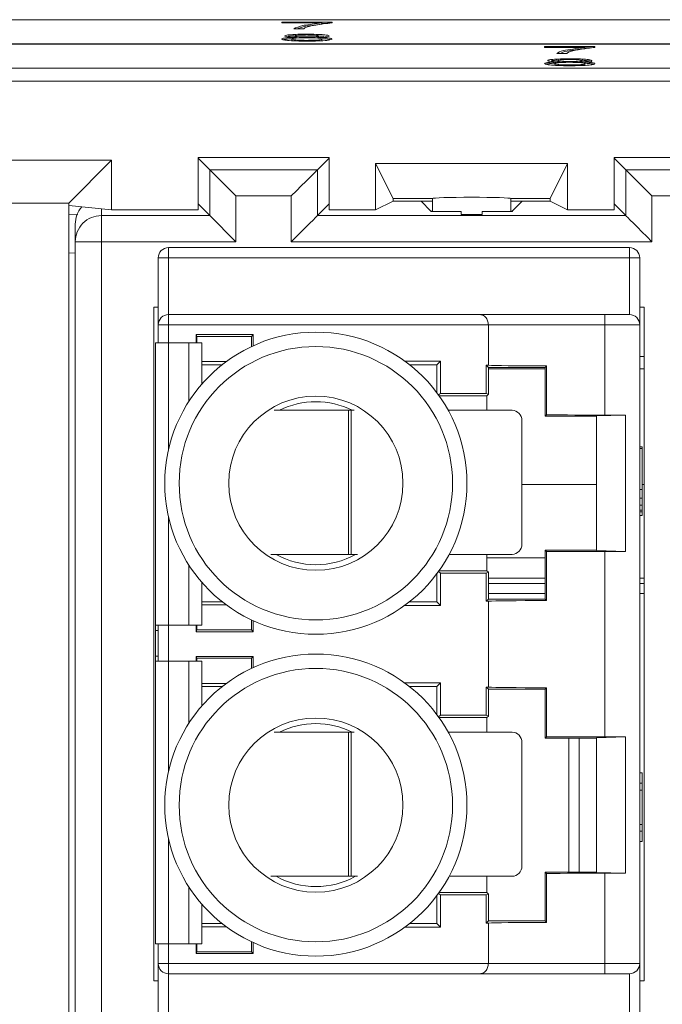
# Paper-space layout 'Sheet3' of a CAD drawing. Units: inches. Extents: x 0.3 to 10.6, y 0.2 to 8.2.
# Drawn here: x 7.8 to 8, y 3.2 to 3.5 of the extents above; entities that cross this region are included whole.
import ezdxf

# ---------------------------------------------------------------- set-up
doc = ezdxf.new("R2010")
doc.units = ezdxf.units.IN
doc.header["$MEASUREMENT"] = 0

psp = doc.layouts.new('Sheet3')

# ---------------------------------------------------------------- linework, layer by layer
at = {"color": 7, "linetype": 'Continuous', "lineweight": 15}
for p, q in [((8.236418935086876, 3.485009531906263), (6.986418895194003, 3.485009531906263)), ((7.89603429612816, 3.484406127765729), (7.908854819135494, 3.484406127765729)), ((7.89603429612816, 3.484182659236145), (7.89603429612816, 3.484406127765729)), ((7.90629069986753, 3.484182659236145), (7.89603429612816, 3.484182659236145)), ((7.901675324295854, 3.482685380977276), (7.899111229472052, 3.482685380977276)), ((7.90629069986753, 3.483873391697719), (7.90629069986753, 3.484182659236145)), ((7.90629069986753, 3.48407407826826), (7.907753071862973, 3.48407407826826)), ((7.908854819135494, 3.484406127765729), (7.908854819135494, 3.484225265410621)), ((7.899832381141246, 3.480402614014661), (7.9002471741273, 3.480358027863057)), ((7.905728557472559, 3.480889272837181), (7.906738516916532, 3.480830949066498)), ((8.236418935086876, 3.478835987668018), (6.986418895194003, 3.478835987668018)), ((8.236418935086876, 3.478802792495936), (6.986418895194003, 3.478802792495936)), ((7.898598390951961, 3.479753303737771), (7.898598390951961, 3.48008535323524)), ((7.898598390951961, 3.479753303737771), (7.898826699425634, 3.479644087221672)), ((7.902464577400557, 3.479545772801853), (7.902464577400557, 3.47974665492569)), ((7.906110937499716, 3.479637120635484), (7.90629069986753, 3.479746312707421)), ((7.90629069986753, 3.479746312707421), (7.90629069986753, 3.480078386649052)), ((7.975854800701546, 3.478137935731973), (7.963034302138373, 3.478137935731973)), ((7.963034302138373, 3.478137935731973), (7.963034302138373, 3.47791446720239)), ((7.963034302138373, 3.47791446720239), (7.973290705877743, 3.47791446720239)), ((7.973290705877743, 3.477623850559618), (7.973290705877743, 3.47791446720239)), ((7.973290705877743, 3.477839081406586), (7.974946920078349, 3.477839081406586)), ((7.975854800701546, 3.477957073376866), (7.975854800701546, 3.478137935731973)), ((7.966111211038103, 3.47641718894352), (7.968675330306068, 3.47641718894352)), ((6.986418895194003, 3.47262924825769), (8.236418935086876, 3.47262924825769)), ((7.965598396962175, 3.473518306876098), (7.965598396962175, 3.473817161201485)), ((7.966367630298149, 3.47430328225244), (7.966367630298149, 3.474602136577827)), ((7.966832387151459, 3.47416764159715), (7.96743112245704, 3.474103255674275)), ((7.96946458341077, 3.473277654100583), (7.96946458341077, 3.473478462891935)), ((7.972521472541771, 3.474292795706914), (7.972521472541771, 3.474591650032302)), ((7.973290705877743, 3.47351134028991), (7.973290705877743, 3.473810194615297)), ((6.981354993692625, 3.469341801790108), (8.241482836588252, 3.469341801790108)), ((6.986418895194003, 3.469341801790108), (8.236418935086876, 3.469341801790108)), ((7.85268834353097, 3.449222276434804), (7.805816161669081, 3.449222276434804)), ((7.841752245421263, 3.438286178325098), (7.85268834353097, 3.449222276434804)), ((7.85268834353097, 3.449222276434804), (7.85268834353097, 3.436527518641284)), ((7.874752255313445, 3.449860855724548), (7.908085585799522, 3.449860855724548)), ((7.874752255313445, 3.436527518641284), (7.874752255313445, 3.449860855724548)), ((7.877694574656854, 3.446768522558556), (7.874752255313445, 3.449710841901965)), ((7.905143242011951, 3.446768522558556), (7.908085585799522, 3.449710841901965)), ((7.908085585799522, 3.449860855724548), (7.908085585799522, 3.436527518641284)), ((7.919967868534378, 3.448324320141405), (7.968869954724417, 3.448324320141405)), ((7.919967868534378, 3.436527518641284), (7.919967868534378, 3.448324320141405)), ((7.919967868534378, 3.448324320141405), (7.924418906004502, 3.439419507455006)), ((7.964418917254291, 3.439419507455006), (7.968869954724417, 3.448324320141405)), ((7.968869954724417, 3.448324320141405), (7.968869954724417, 3.436527518641284)), ((7.980752237459273, 3.449860855724548), (8.014085592389511, 3.449860855724548)), ((7.980752237459273, 3.436527518641284), (7.980752237459273, 3.449860855724548)), ((7.983694581246843, 3.446768522558556), (7.980752237459273, 3.449710841901965)), ((7.877694574656854, 3.446768522558556), (7.905143242011951, 3.446768522558556)), ((7.877694574656854, 3.435101861777261), (7.877694574656854, 3.446768522558556)), ((7.905143242011951, 3.435101861777261), (7.905143242011951, 3.446768522558556)), ((7.983694581246843, 3.446768522558556), (8.01114324860194, 3.446768522558556)), ((7.983694581246843, 3.435101861777261), (7.983694581246843, 3.446768522558556)), ((7.884360986534783, 3.440102110680626), (7.89847683013402, 3.440102110680626)), ((7.884360986534783, 3.440102110680626), (7.884360986534783, 3.42843543767725)), ((7.89847683013402, 3.42843543767725), (7.89847683013402, 3.440102110680626)), ((7.990360993124773, 3.440102110680626), (7.990360993124773, 3.42843543767725)), ((7.990360993124773, 3.440102110680626), (8.00447683672401, 3.440102110680626)), ((7.841752245421263, 3.438286178325098), (7.816752247556705, 3.438286178325098)), ((7.841752245421263, 3.437618363817526), (7.841752245421263, 3.438286178325098)), ((7.841752245421263, 3.437618363817526), (7.85268834353097, 3.436527518641284)), ((7.841752245421263, 3.012103337181202), (7.841752245421263, 3.437618363817526)), ((7.877694574656854, 3.435101861777261), (7.874752255313445, 3.43804418112067)), ((7.908085585799522, 3.43804418112067), (7.905143242011951, 3.435101861777261)), ((7.919967868534378, 3.436527518641284), (7.924418906004502, 3.438752866267212)), ((7.924418906004502, 3.439419507455006), (7.934418914927989, 3.439419507455006)), ((7.924418906004502, 3.438752866267212), (7.924418906004502, 3.439419507455006)), ((7.924418906004502, 3.438752866267212), (7.934418914927989, 3.438752866267212)), ((7.931623309445285, 3.438640154235938), (7.933784613366607, 3.438752866267212)), ((7.933954964732027, 3.436308498949197), (7.931623309445285, 3.438640154235938)), ((7.934418914927989, 3.439419507455006), (7.934418914927989, 3.438752866267212)), ((7.934418914927989, 3.438752866267212), (7.934418914927989, 3.436151249654642)), ((7.954418908330804, 3.439419507455006), (7.964418917254291, 3.439419507455006)), ((7.954418908330804, 3.438752866267212), (7.954418908330804, 3.439419507455006)), ((7.954418908330804, 3.436151249654642), (7.954418908330804, 3.438752866267212)), ((7.954418908330804, 3.438752866267212), (7.964418917254291, 3.438752866267212)), ((7.957214513813509, 3.438640154235938), (7.954882858526767, 3.436308498949197)), ((7.955053209892187, 3.438752866267212), (7.957214513813509, 3.438640154235938)), ((7.964418917254291, 3.439419507455006), (7.964418917254291, 3.438752866267212)), ((7.964418917254291, 3.438752866267212), (7.968869954724417, 3.436527518641284)), ((7.983694581246843, 3.435101861777261), (7.980752237459273, 3.43804418112067)), ((7.850085578042783, 3.42843543767725), (7.850085578042783, 3.435101861777261)), ((7.850085578042783, 3.435101861777261), (7.877694574656854, 3.435101861777261)), ((7.85268834353097, 3.436527518641284), (7.874752255313445, 3.436527518641284)), ((7.884360986534783, 3.42843543767725), (7.877694574656854, 3.435101861777261)), ((7.983694581246843, 3.435101861777261), (7.905143242011951, 3.435101861777261)), ((7.908085585799522, 3.436527518641284), (7.919967868534378, 3.436527518641284)), ((7.941752236879495, 3.436090212581971), (7.941752236879495, 3.435371040889903)), ((7.947085586379298, 3.435371040889903), (7.947085586379298, 3.436090212581971)), ((7.968869954724417, 3.436527518641284), (7.980752237459273, 3.436527518641284)), ((7.843418921723232, 3.42843543767725), (7.843418921723232, 3.432915233704042)), ((7.850085578042783, 3.42843543767725), (7.843418921723232, 3.42843543767725)), ((7.843418921723232, 3.021286263321478), (7.843418921723232, 3.42843543767725)), ((7.850085578042783, 3.021286263321478), (7.850085578042783, 3.42843543767725)), ((7.884360986534783, 3.42843543767725), (7.850085578042783, 3.42843543767725)), ((7.990360993124773, 3.42843543767725), (7.89847683013402, 3.42843543767725)), ((7.98464594803435, 3.426927391764992), (7.867191871540531, 3.426927391764992)), ((7.867191871540531, 3.424302712085515), (7.867191871540531, 3.426927391764992)), ((7.98464594803435, 3.424302712085515), (7.98464594803435, 3.426927391764992)), ((7.867191871540531, 3.424302712085515), (7.864567204083136, 3.424302712085515)), ((7.864567204083136, 3.407242349168284), (7.864567204083136, 3.424302712085515)), ((7.98464594803435, 3.424302712085515), (7.867191871540531, 3.424302712085515)), ((7.867191871540531, 3.424302712085515), (7.867191871540531, 3.409867016625679)), ((7.987270615491746, 3.424302712085515), (7.98464594803435, 3.424302712085515)), ((7.98464594803435, 3.409867016625679), (7.98464594803435, 3.424302712085515)), ((7.987270615491746, 3.424302712085515), (7.987270615491746, 3.407242349168284)), ((7.863418915126045, 3.240044184405751), (7.863418915126045, 3.411710851992202)), ((7.863418915126045, 3.411710851992202), (7.864567204083136, 3.411710851992202)), ((7.867191871540531, 3.409867016625679), (7.867191871540531, 3.407242349168284)), ((7.867191871540531, 3.409867016625679), (7.946562163537035, 3.409867016625679)), ((7.978411708941701, 3.409867016625679), (7.978411708941701, 3.407242349168284)), ((7.98464594803435, 3.409867016625679), (7.978411708941701, 3.409867016625679)), ((7.987270615491746, 3.411710851992202), (7.988418904448836, 3.411710851992202)), ((7.988418904448836, 3.411710851992202), (7.988418904448836, 3.240044184405751)), ((7.864567204083136, 3.407242349168284), (7.867191871540531, 3.407242349168284)), ((7.864567204083136, 3.40270069718939), (7.864567204083136, 3.407242349168284)), ((7.867191871540531, 3.407242349168284), (7.948687950090878, 3.407242349168284)), ((7.948687950090878, 3.407242349168284), (7.978411708941701, 3.407242349168284)), ((7.948687950090878, 3.39694811808812), (7.948687950090878, 3.407242349168284)), ((7.978411708941701, 3.384263333512722), (7.978411708941701, 3.407242349168284)), ((7.978411708941701, 3.407242349168284), (7.987270615491746, 3.407242349168284)), ((7.987270615491746, 3.407242349168284), (7.987270615491746, 3.244512687229669)), ((7.863864409979652, 3.40270069718939), (7.863864409979652, 3.330698657851982)), ((7.867145256523477, 3.40270069718939), (7.863864409979652, 3.40270069718939)), ((7.872394591438267, 3.40270069718939), (7.867145256523477, 3.40270069718939)), ((7.875675437982093, 3.40270069718939), (7.872394591438267, 3.40270069718939)), ((7.874238561247682, 3.404747724653066), (7.88877863327953, 3.404747724653066)), ((7.874238561247682, 3.40270069718939), (7.874238561247682, 3.404747724653066)), ((7.874238561247682, 3.404747724653066), (7.874375986326803, 3.404289592167673)), ((7.874375986326803, 3.404289592167673), (7.874375986326803, 3.40270069718939)), ((7.888320500794136, 3.404289592167673), (7.874375986326803, 3.404289592167673)), ((7.875675437982093, 3.39215441013211), (7.875675437982093, 3.40270069718939)), ((7.888320500794136, 3.404289592167673), (7.88877863327953, 3.404747724653066)), ((7.888320500794136, 3.401718347426467), (7.888320500794136, 3.404289592167673)), ((7.88877863327953, 3.404747724653066), (7.88877863327953, 3.401930461642773)), ((7.875675437982093, 3.39789288495187), (7.881900388293158, 3.39789288495187)), ((7.9273611031271, 3.39803031003099), (7.936523141730894, 3.39803031003099)), ((7.935564588359739, 3.397071744437755), (7.936523141730894, 3.39803031003099)), ((7.936523141730894, 3.39803031003099), (7.936523141730894, 3.389793250741758)), ((7.880825065159828, 3.397071744437755), (7.875675437982093, 3.397071744437755)), ((7.935564588359739, 3.397071744437755), (7.928624328534212, 3.397071744437755)), ((7.935564588359739, 3.3899347213297), (7.935564588359739, 3.397071744437755)), ((7.948155409576164, 3.39694811808812), (7.948687950090878, 3.39694811808812)), ((7.948155409576164, 3.389793250741758), (7.948155409576164, 3.39694811808812)), ((7.948687950090878, 3.396415577573407), (7.948155409576164, 3.39694811808812)), ((7.948687950090878, 3.396415577573407), (7.963123645550715, 3.396415577573407)), ((7.948687950090878, 3.396415577573407), (7.948687950090878, 3.389580232091456)), ((7.963473099291573, 3.396765043536346), (7.963123645550715, 3.396415577573407)), ((7.963123645550715, 3.383948382706616), (7.963123645550715, 3.396415577573407)), ((7.963473099291573, 3.396765043536346), (7.963473099291573, 3.384297848669556)), ((7.935949339470617, 3.389410711827546), (7.936523141730894, 3.389793250741758)), ((7.936523141730894, 3.389793250741758), (7.948155409576164, 3.389793250741758)), ((7.948155409576164, 3.389793250741758), (7.948687950090878, 3.389580232091456)), ((7.94830544784291, 3.389197729843488), (7.936101871041893, 3.389197729843488)), ((7.94830544784291, 3.389197729843488), (7.948687950090878, 3.389580232091456)), ((7.94830544784291, 3.385488682690717), (7.94830544784291, 3.389197729843488)), ((7.913052492865832, 3.385488682690717), (7.894082772005667, 3.385488682690717)), ((7.913052492865832, 3.348743277176777), (7.913052492865832, 3.385488682690717)), ((7.913052492865832, 3.385488682690717), (7.913743798213147, 3.385488682690717)), ((7.913743798213147, 3.385488682690717), (7.913743798213147, 3.348743277176777)), ((7.914491496242342, 3.385488682690717), (7.913743798213147, 3.385488682690717)), ((7.954726464777885, 3.385488682690717), (7.938433208554527, 3.385488682690717)), ((7.957236440226879, 3.351367944634173), (7.957236440226879, 3.382864015233322)), ((7.963123645550715, 3.383948382706616), (7.963473099291573, 3.384297848669556)), ((7.976247007281853, 3.383948382706616), (7.963123645550715, 3.383948382706616)), ((7.976247007281853, 3.384022827402181), (7.983631417532072, 3.384263333512722)), ((7.976247007281853, 3.349753212176589), (7.976247007281853, 3.384022827402181)), ((7.978411708941701, 3.384263333512722), (7.983631417532072, 3.384263333512722)), ((7.983631417532072, 3.349512706066047), (7.983631417532072, 3.384263333512722)), ((7.987270615491746, 3.376183731293421), (7.987926794578176, 3.376183731293421)), ((7.987270615491746, 3.375746278569134), (7.987926794578176, 3.375746278569134)), ((7.987926794578176, 3.375746278569134), (7.987926794578176, 3.376183731293421)), ((7.987926794578176, 3.365247596517472), (7.987926794578176, 3.375746278569134)), ((7.976247007281853, 3.366527517287274), (7.957236440226879, 3.366527517287274)), ((7.987270615491746, 3.365247596517472), (7.987926794578176, 3.365247596517472)), ((7.988418904448836, 3.366527517287274), (7.987926794578176, 3.366527517287274)), ((7.987926794578176, 3.363060369562282), (7.987926794578176, 3.365247596517472)), ((7.987270615491746, 3.363060369562282), (7.987926794578176, 3.363060369562282)), ((7.987926794578176, 3.361310583109298), (7.987926794578176, 3.363060369562282)), ((7.987270615491746, 3.361310583109298), (7.987926794578176, 3.361310583109298)), ((7.987270615491746, 3.3599982493806), (7.987926794578176, 3.3599982493806)), ((7.987926794578176, 3.3599982493806), (7.987926794578176, 3.361310583109298)), ((7.987926794578176, 3.359560808878395), (7.987926794578176, 3.3599982493806)), ((7.987270615491746, 3.359560808878395), (7.987926794578176, 3.359560808878395)), ((7.987926794578176, 3.358685915651903), (7.987270615491746, 3.358685915651903)), ((7.987926794578176, 3.358685915651903), (7.987926794578176, 3.359560808878395)), ((7.963473099291573, 3.349478178687133), (7.963123645550715, 3.349827644650072)), ((7.963123645550715, 3.337360462005363), (7.963123645550715, 3.349827644650072)), ((7.963123645550715, 3.349827644650072), (7.976247007281853, 3.349827644650072)), ((7.983631417532072, 3.349512706066047), (7.976247007281853, 3.349753212176589)), ((7.89329063448984, 3.348743277176777), (7.913052492865832, 3.348743277176777)), ((7.913743798213147, 3.348743277176777), (7.913052492865832, 3.348743277176777)), ((7.913743798213147, 3.348743277176777), (7.915307002377101, 3.348743277176777)), ((7.93868082791623, 3.348743277176777), (7.954726464777885, 3.348743277176777)), ((7.94830544784291, 3.344578309735281), (7.94830544784291, 3.348743277176777)), ((7.963123645550715, 3.347891691458813), (7.94830544784291, 3.347891691458813)), ((7.963473099291573, 3.349478178687133), (7.963473099291573, 3.337010983820343)), ((7.978411708941701, 3.302242334915186), (7.978411708941701, 3.349512706066047)), ((7.983631417532072, 3.349512706066047), (7.978411708941701, 3.349512706066047)), ((7.935564588359739, 3.336704282918933), (7.935564588359739, 3.343841306026988)), ((7.936523141730894, 3.343982788837012), (7.935949339470617, 3.344365327751223)), ((7.936101871041893, 3.344578309735281), (7.94830544784291, 3.344578309735281)), ((7.936523141730894, 3.343982788837012), (7.936523141730894, 3.335745717325698)), ((7.948155409576164, 3.343982788837012), (7.936523141730894, 3.343982788837012)), ((7.948687950090878, 3.344195795265232), (7.948155409576164, 3.343982788837012)), ((7.948155409576164, 3.336827909268569), (7.948155409576164, 3.343982788837012)), ((7.948687950090878, 3.344195795265232), (7.94830544784291, 3.344578309735281)), ((7.948687950090878, 3.344195795265232), (7.948687950090878, 3.337360462005363)), ((7.963123645550715, 3.342682310526915), (7.948687950090878, 3.342682310526915)), ((7.988418904448836, 3.342682310526915), (7.987270615491746, 3.342682310526915)), ((7.875675437982093, 3.330698657851982), (7.875675437982093, 3.341621617224579)), ((7.963123645550715, 3.341369976798217), (7.948687950090878, 3.341369976798217)), ((7.988418904448836, 3.341369976798217), (7.987270615491746, 3.341369976798217)), ((7.948155409576164, 3.336827909268569), (7.948687950090878, 3.337360462005363)), ((7.948687950090878, 3.337360462005363), (7.963123645550715, 3.337360462005363)), ((7.963123645550715, 3.337360462005363), (7.963473099291573, 3.337010983820343)), ((7.875675437982093, 3.336704282918933), (7.880825065159828, 3.336704282918933)), ((7.881900388293158, 3.335883154626899), (7.875675437982093, 3.335883154626899)), ((7.936523141730894, 3.335745717325698), (7.9273611031271, 3.335745717325698)), ((7.928624328534212, 3.336704282918933), (7.935564588359739, 3.336704282918933)), ((7.936523141730894, 3.335745717325698), (7.935564588359739, 3.336704282918933)), ((7.948687950090878, 3.336827909268569), (7.948155409576164, 3.336827909268569)), ((7.948687950090878, 3.314927125601624), (7.948687950090878, 3.336827909268569)), ((7.888320500794136, 3.329486435189015), (7.888320500794136, 3.332057679930221)), ((7.863864409979652, 3.330698657851982), (7.867145256523477, 3.330698657851982)), ((7.863864409979652, 3.330698657851982), (7.863864409979652, 3.329386324123284)), ((7.86452056462192, 3.330698657851982), (7.86452056462192, 3.329386324123284)), ((7.864567204083136, 3.321512309529017), (7.864567204083136, 3.330698657851982)), ((7.867145256523477, 3.330698657851982), (7.872394591438267, 3.330698657851982)), ((7.872394591438267, 3.330698657851982), (7.875675437982093, 3.330698657851982)), ((7.874238561247682, 3.329028302703623), (7.874238561247682, 3.330698657851982)), ((7.874375986326803, 3.330698657851982), (7.874375986326803, 3.329486435189015)), ((7.88877863327953, 3.331845565713916), (7.88877863327953, 3.329028302703623)), ((7.863864409979652, 3.329386324123284), (7.86452056462192, 3.329386324123284)), ((7.863864409979652, 3.329386324123284), (7.863864409979652, 3.322824643257715)), ((7.86452056462192, 3.329386324123284), (7.86452056462192, 3.322824643257715)), ((7.874375986326803, 3.329486435189015), (7.874238561247682, 3.329028302703623)), ((7.88877863327953, 3.329028302703623), (7.874238561247682, 3.329028302703623)), ((7.874375986326803, 3.329486435189015), (7.888320500794136, 3.329486435189015)), ((7.888320500794136, 3.329486435189015), (7.88877863327953, 3.329028302703623)), ((7.863864409979652, 3.322824643257715), (7.86452056462192, 3.322824643257715)), ((7.863864409979652, 3.322824643257715), (7.863864409979652, 3.321512309529017)), ((7.86452056462192, 3.322824643257715), (7.86452056462192, 3.321512309529017)), ((7.874238561247682, 3.32272673216657), (7.88877863327953, 3.32272673216657)), ((7.874238561247682, 3.321512309529017), (7.874238561247682, 3.32272673216657)), ((7.874238561247682, 3.32272673216657), (7.874375986326803, 3.322268593570137)), ((7.888320500794136, 3.322268593570137), (7.874375986326803, 3.322268593570137)), ((7.874375986326803, 3.322268593570137), (7.874375986326803, 3.321512309529017)), ((7.888320500794136, 3.322268593570137), (7.88877863327953, 3.32272673216657)), ((7.888320500794136, 3.319697354939972), (7.888320500794136, 3.322268593570137)), ((7.88877863327953, 3.32272673216657), (7.88877863327953, 3.319909463045237)), ((7.863864409979652, 3.321512309529017), (7.863864409979652, 3.249510273247129)), ((7.867145256523477, 3.321512309529017), (7.863864409979652, 3.321512309529017)), ((7.872394591438267, 3.321512309529017), (7.867145256523477, 3.321512309529017)), ((7.875675437982093, 3.321512309529017), (7.872394591438267, 3.321512309529017)), ((7.875675437982093, 3.310133411534574), (7.875675437982093, 3.321512309529017)), ((7.875675437982093, 3.315871880243293), (7.881900388293158, 3.315871880243293)), ((7.880825065159828, 3.315050745840219), (7.875675437982093, 3.315050745840219)), ((7.9273611031271, 3.316009311433454), (7.936523141730894, 3.316009311433454)), ((7.935564588359739, 3.315050745840219), (7.928624328534212, 3.315050745840219)), ((7.935564588359739, 3.315050745840219), (7.936523141730894, 3.316009311433454)), ((7.935564588359739, 3.307913728843204), (7.935564588359739, 3.315050745840219)), ((7.936523141730894, 3.316009311433454), (7.936523141730894, 3.307772252144221)), ((7.948155409576164, 3.314927125601624), (7.948687950090878, 3.314927125601624)), ((7.948155409576164, 3.307772252144221), (7.948155409576164, 3.314927125601624)), ((7.948687950090878, 3.31439457897587), (7.948155409576164, 3.314927125601624)), ((7.963473099291573, 3.31474404493881), (7.963123645550715, 3.31439457897587)), ((7.963473099291573, 3.31474404493881), (7.963473099291573, 3.30227685618306)), ((7.963123645550715, 3.31439457897587), (7.948687950090878, 3.31439457897587)), ((7.948687950090878, 3.31439457897587), (7.948687950090878, 3.307559239604961)), ((7.963123645550715, 3.30192738410908), (7.963123645550715, 3.31439457897587)), ((7.935949339470617, 3.30738970711897), (7.936523141730894, 3.307772252144221)), ((7.94830544784291, 3.307176731245952), (7.936101871041893, 3.307176731245952)), ((7.936523141730894, 3.307772252144221), (7.948155409576164, 3.307772252144221)), ((7.948155409576164, 3.307772252144221), (7.948687950090878, 3.307559239604961)), ((7.94830544784291, 3.307176731245952), (7.948687950090878, 3.307559239604961)), ((7.94830544784291, 3.303467690204222), (7.94830544784291, 3.307176731245952)), ((7.913052492865832, 3.303467690204222), (7.894082772005667, 3.303467690204222)), ((7.913052492865832, 3.266722281634762), (7.913052492865832, 3.303467690204222)), ((7.913052492865832, 3.303467690204222), (7.913743798213147, 3.303467690204222)), ((7.913743798213147, 3.303467690204222), (7.913743798213147, 3.266722281634762)), ((7.914491496242342, 3.303467690204222), (7.913743798213147, 3.303467690204222)), ((7.954726464777885, 3.303467690204222), (7.938433208554527, 3.303467690204222)), ((7.963123645550715, 3.30192738410908), (7.963473099291573, 3.30227685618306)), ((7.983631417532072, 3.302242334915186), (7.976247007281853, 3.302001828804644)), ((7.976247007281853, 3.302001828804644), (7.976247007281853, 3.267732210523532)), ((7.978411708941701, 3.302242334915186), (7.983631417532072, 3.302242334915186)), ((7.983631417532072, 3.267491704412991), (7.983631417532072, 3.302242334915186)), ((7.957236440226879, 3.269346952147677), (7.957236440226879, 3.300843016635786)), ((7.976247007281853, 3.30192738410908), (7.963123645550715, 3.30192738410908)), ((7.971807360791251, 3.267806652163576), (7.971807360791251, 3.30192738410908)), ((7.987926794578176, 3.293069119218289), (7.987270615491746, 3.293069119218289)), ((7.987926794578176, 3.293069119218289), (7.987926794578176, 3.290444445649854)), ((7.987270615491746, 3.290444445649854), (7.987926794578176, 3.290444445649854)), ((7.987926794578176, 3.290444445649854), (7.987926794578176, 3.288694665307911)), ((7.987270615491746, 3.288694665307911), (7.987926794578176, 3.288694665307911)), ((7.987926794578176, 3.288694665307911), (7.987926794578176, 3.279945757487151)), ((7.987270615491746, 3.279945757487151), (7.987926794578176, 3.279945757487151)), ((7.987926794578176, 3.279945757487151), (7.987926794578176, 3.278195977145208)), ((7.987270615491746, 3.278195977145208), (7.987926794578176, 3.278195977145208)), ((7.987926794578176, 3.278195977145208), (7.987926794578176, 3.275571306632292)), ((7.987270615491746, 3.275571306632292), (7.987926794578176, 3.275571306632292)), ((7.963473099291573, 3.267457183145117), (7.963123645550715, 3.267806652163576)), ((7.963123645550715, 3.255339460352307), (7.963123645550715, 3.267806652163576)), ((7.963123645550715, 3.267806652163576), (7.976247007281853, 3.267806652163576)), ((7.963473099291573, 3.267457183145117), (7.963473099291573, 3.254989991333847)), ((7.976247007281853, 3.267732210523532), (7.983631417532072, 3.267491704412991)), ((7.978411708941701, 3.244512687229669), (7.978411708941701, 3.267491704412991)), ((7.983631417532072, 3.267491704412991), (7.978411708941701, 3.267491704412991)), ((7.89329063448984, 3.266722281634762), (7.913052492865832, 3.266722281634762)), ((7.913743798213147, 3.266722281634762), (7.913052492865832, 3.266722281634762)), ((7.913743798213147, 3.266722281634762), (7.915307002377101, 3.266722281634762)), ((7.93868082791623, 3.266722281634762), (7.954726464777885, 3.266722281634762)), ((7.94830544784291, 3.262557308082225), (7.94830544784291, 3.266722281634762)), ((7.935564588359739, 3.254683290432437), (7.935564588359739, 3.261820307429453)), ((7.936523141730894, 3.261961784128435), (7.935949339470617, 3.262344329153686)), ((7.936101871041893, 3.262557308082225), (7.94830544784291, 3.262557308082225)), ((7.936523141730894, 3.261961784128435), (7.936523141730894, 3.253724724839202)), ((7.948155409576164, 3.261961784128435), (7.936523141730894, 3.261961784128435)), ((7.948687950090878, 3.262174799723216), (7.948155409576164, 3.261961784128435)), ((7.948155409576164, 3.254806913726553), (7.948155409576164, 3.261961784128435)), ((7.948687950090878, 3.262174799723216), (7.94830544784291, 3.262557308082225)), ((7.948687950090878, 3.262174799723216), (7.948687950090878, 3.255339460352307)), ((7.875675437982093, 3.249510273247129), (7.875675437982093, 3.259600624738083)), ((7.875675437982093, 3.254683290432437), (7.880825065159828, 3.254683290432437)), ((7.928624328534212, 3.254683290432437), (7.935564588359739, 3.254683290432437)), ((7.936523141730894, 3.253724724839202), (7.935564588359739, 3.254683290432437)), ((7.948155409576164, 3.254806913726553), (7.948687950090878, 3.255339460352307)), ((7.948687950090878, 3.254806913726553), (7.948155409576164, 3.254806913726553)), ((7.963123645550715, 3.255339460352307), (7.948687950090878, 3.255339460352307)), ((7.948687950090878, 3.244512687229669), (7.948687950090878, 3.254806913726553)), ((7.963123645550715, 3.255339460352307), (7.963473099291573, 3.254989991333847)), ((7.881900388293158, 3.253862156029363), (7.875675437982093, 3.253862156029363)), ((7.936523141730894, 3.253724724839202), (7.9273611031271, 3.253724724839202)), ((7.863864409979652, 3.249510273247129), (7.867145256523477, 3.249510273247129)), ((7.864567204083136, 3.244512687229669), (7.864567204083136, 3.249510273247129)), ((7.867145256523477, 3.249510273247129), (7.872394591438267, 3.249510273247129)), ((7.872394591438267, 3.249510273247129), (7.875675437982093, 3.249510273247129)), ((7.874238561247682, 3.247007305633847), (7.874238561247682, 3.249510273247129)), ((7.874375986326803, 3.249510273247129), (7.874375986326803, 3.247465444230279)), ((7.888320500794136, 3.247465444230279), (7.888320500794136, 3.250036682860445)), ((7.88877863327953, 3.249824571699659), (7.88877863327953, 3.247007305633847)), ((7.874375986326803, 3.247465444230279), (7.874238561247682, 3.247007305633847)), ((7.88877863327953, 3.247007305633847), (7.874238561247682, 3.247007305633847)), ((7.874375986326803, 3.247465444230279), (7.888320500794136, 3.247465444230279)), ((7.888320500794136, 3.247465444230279), (7.88877863327953, 3.247007305633847)), ((7.867191871540531, 3.244512687229669), (7.864567204083136, 3.244512687229669)), ((7.864567204083136, 3.227452320302067), (7.864567204083136, 3.244512687229669)), ((7.867191871540531, 3.244512687229669), (7.867191871540531, 3.241888015188993)), ((7.948687950090878, 3.244512687229669), (7.867191871540531, 3.244512687229669)), ((7.978411708941701, 3.244512687229669), (7.948687950090878, 3.244512687229669)), ((7.978411708941701, 3.244512687229669), (7.978411708941701, 3.241888015188993)), ((7.987270615491746, 3.244512687229669), (7.978411708941701, 3.244512687229669)), ((7.987270615491746, 3.244512687229669), (7.987270615491746, 3.227452320302067)), ((7.946562187981196, 3.241888015188993), (7.867191871540531, 3.241888015188993)), ((7.867191871540531, 3.241888015188993), (7.867191871540531, 3.227452320302067)), ((7.98464594803435, 3.241888015188993), (7.978411708941701, 3.241888015188993)), ((7.98464594803435, 3.227452320302067), (7.98464594803435, 3.241888015188993)), ((7.864567204083136, 3.240044184405751), (7.863418915126045, 3.240044184405751)), ((7.988418904448836, 3.240044184405751), (7.987270615491746, 3.240044184405751))]:
    psp.add_line(p, q, dxfattribs=at)
at = {"color": 8, "linetype": 'Continuous', "lineweight": 15}
for p, q in [((7.84405742768049, 3.435298197286954), (7.841752245421263, 3.435356985496717)), ((7.850085578042783, 3.435101861777261), (7.850085578042783, 3.43678714008656)), ((7.843418921723232, 3.425550183230178), (7.841752245421263, 3.425610804752095)), ((7.867191871540531, 3.407242349168284), (7.867191871540531, 3.40270069718939)), ((7.867145256523477, 3.375256747557572), (7.867145256523477, 3.40270069718939)), ((7.872394591438267, 3.387792911627623), (7.872394591438267, 3.40270069718939)), ((7.988418904448836, 3.399217538538247), (7.987270615491746, 3.399217538538247)), ((7.963123645550715, 3.396007934504756), (7.948687950090878, 3.396007934504756)), ((7.988418904448836, 3.396007934504756), (7.987270615491746, 3.396007934504756)), ((7.867145256523477, 3.330698657851982), (7.867145256523477, 3.358519292021198)), ((7.872394591438267, 3.330698657851982), (7.872394591438267, 3.345983115729064)), ((7.948687950090878, 3.338745309340822), (7.963123645550715, 3.338745309340822)), ((7.987270615491746, 3.338745309340822), (7.988418904448836, 3.338745309340822)), ((7.867191871540531, 3.330698657851982), (7.867191871540531, 3.321512309529017)), ((7.867145256523477, 3.293235748960035), (7.867145256523477, 3.321512309529017)), ((7.872394591438267, 3.305771919141128), (7.872394591438267, 3.321512309529017)), ((7.969182693333854, 3.30192738410908), (7.969182693333854, 3.267806652163576)), ((7.867145256523477, 3.249510273247129), (7.867145256523477, 3.27649828731262)), ((7.872394591438267, 3.249510273247129), (7.872394591438267, 3.263962120187049)), ((7.867191871540531, 3.249510273247129), (7.867191871540531, 3.244512687229669))]:
    psp.add_line(p, q, dxfattribs=at)
at = {"color": 7, "linetype": 'Continuous', "lineweight": 15, "flags": 128}
for points in [[(7.884360986534783, 3.440102110680626), (7.883067523699199, 3.441395573516211), (7.881823218073523, 3.442639879141886), (7.880675344667188, 3.443787752548221), (7.879667560753639, 3.444795536461771), (7.878838145890666, 3.445624951324744), (7.87821863304733, 3.446244488612241), (7.87783253750754, 3.44663055970787), (7.877694574656854, 3.446768522558556)], [(7.905143242011951, 3.446768522558556), (7.905005279161265, 3.44663055970787), (7.904619208065635, 3.446244488612241), (7.903999695222301, 3.445624951324744), (7.903170280359328, 3.444795536461771), (7.902162472001616, 3.443787752548221), (7.901014623039442, 3.442639879141886), (7.899770317413767, 3.441395573516211), (7.89847683013402, 3.440102110680626)], [(7.983694581246843, 3.446768522558556), (7.983832544097528, 3.44663055970787), (7.984218615193158, 3.446244488612241), (7.984838152480655, 3.445624951324744), (7.985667567343628, 3.444795536461771), (7.986675351257178, 3.443787752548221), (7.987823200219351, 3.442639879141886), (7.989067530289188, 3.441395573516211), (7.990360993124773, 3.440102110680626)], [(7.89847683013402, 3.42843543767725), (7.899770317413767, 3.429728912734916), (7.901014623039442, 3.430973218360591), (7.902162472001616, 3.432121091766926), (7.903170280359328, 3.433128875680476), (7.903999695222301, 3.433958290543449), (7.904619208065635, 3.434577803386784), (7.905005279161265, 3.434963898926576), (7.905143242011951, 3.435101861777261)], [(7.990360993124773, 3.42843543767725), (7.989067530289188, 3.429728912734916), (7.987823200219351, 3.430973218360591), (7.986675351257178, 3.432121091766926), (7.985667567343628, 3.433128875680476), (7.984838152480655, 3.433958290543449), (7.984218615193158, 3.434577803386784), (7.983832544097528, 3.434963898926576), (7.983694581246843, 3.435101861777261)]]:
    psp.add_lwpolyline(points, dxfattribs=at)
at = {"color": 7, "linetype": 'Continuous', "lineweight": 15}
for centre, radius in [((7.904724689418716, 3.366888015853685), 0.03850000000000253), ((7.904724689418716, 3.366888015853685), 0.03483333333333496), ((7.904724689418716, 3.366888015853685), 0.02219187039584028), ((7.904724689418716, 3.284867018478358), 0.03850000000000287), ((7.904724689418716, 3.284867018478358), 0.03483333333333512), ((7.904724689418716, 3.284867018478358), 0.02219187039584109)]:
    psp.add_circle(centre, radius, dxfattribs=at)
for centre, radius, start, end in [((7.850085612851761, 3.428434971805285), 0.006666889972067306, 90.00029915111595, 134.9983460054745), ((7.850085077340506, 3.428435474829385), 0.006666155617378354, 134.9981483793026, 180.0003193235571), ((7.867191881019763, 3.424302714016417), 0.002624671916009902, 89.9999999999806, 179.9999999999903), ((7.984645949261235, 3.424302714016416), 0.002624671916010346, 0, 90), ((7.867191881019763, 3.407242346562348), 0.00262467191601079, 90, 179.9999999965003), ((7.984645949261235, 3.407242346562348), 0.00262467191601079, 0, 90), ((7.904724689418717, 3.366888015853686), 0.02077969260690174, 63.52602062224262, 116.4739793777618), ((7.954667805148784, 3.382920105015047), 0.002569247404987911, 358.7490643790599, 88.69174092238103), ((7.954667799967151, 3.351311859807653), 0.002569252477212269, 271.3083720778715, 1.250822620718471), ((7.904724689418717, 3.366888015853686), 0.02077969260690042, 240.8321444833055, 299.1678555166961), ((7.904724689418717, 3.284867018478359), 0.02077969260690095, 63.52602062223605, 116.4739793777656), ((7.954667796349057, 3.300899103982772), 0.002569256149465412, 358.7491229462429, 88.69154908604828), ((7.954667802548901, 3.269290861862002), 0.002569250015253196, 271.3083157422753, 1.250945590887507), ((7.904724689418717, 3.284867018478359), 0.02077969260690115, 240.8321444833094, 299.1678555166879), ((7.867191881019764, 3.244512687769696), 0.00262467191601079, 180, 270.0000000000008), ((7.984645949261235, 3.244512687769695), 0.00262467191601079, 270.0000000000008, 0)]:
    psp.add_arc(centre, radius, start, end, dxfattribs=at)
for centre, major_axis, ratio, start_param, end_param in [((7.944418915140438, 3.439419517166028), (0.009999999999999787, 0), 0.03492076949176489, 0, 3.14159265358979), ((7.850085581807105, 3.43291523456131), (0, 0.006666920522571117), 0.9999619230642636, 0.8552324905172138, 1.570796326793364), ((7.944418915140438, 3.436178676645496), (0.01048187850594662, 0), 0.008726867790769822, 2.837194355813545, 4.455154166268189), ((7.944418915140438, 3.435371041573033), (0.002666666666667261, 0), 0.008726867790740663, 3.141592653648656, 6.283185307179586), ((7.944418915140438, 3.436178676645496), (0.01048187850594662, 0), 0.008726867790769822, 4.969623794501398, 6.587583604955842), ((7.978411701631064, 3.396993930320134), (0.03018372703413164, 0), 0.00872686779074919, 3.31639453696473, 4.194643824993459), ((7.978411701631064, 3.384526738719076), (0.03018372703413164, 0), 0.008726867790631487, 4.194643824992577, 4.71238898038469), ((7.978411701631064, 3.349249292988296), (0.03018372703413164, 4.440892098500626e-16), 0.008726867790616773, 1.570796326794897, 2.088541482186265), ((7.978411701631064, 3.336782101387238), (0.03018372703413164, 0), 0.00872686779074919, 2.088541482186519, 2.96679077021478), ((7.978411701631064, 3.314972932944805), (0.03018372703413164, 0), 0.008726867790763902, 3.31639453696607, 4.194643824992735), ((7.978411701631064, 3.302505741343747), (0.03018372703413164, 0), 0.008726867790616773, 4.194643824994137, 4.71238898038469), ((7.978411701631064, 3.267228295612967), (0.03018372703413164, 0), 0.008726867790631487, 1.570796326794808, 2.088541482187402), ((7.978411701631064, 3.254761104011909), (0.03018372703413164, 0), 0.008726867790763902, 2.088541482188079, 2.966790770216697)]:
    psp.add_ellipse(centre, major_axis=major_axis, ratio=ratio, start_param=start_param, end_param=end_param, dxfattribs=at)
for points, knots in [([(7.899111229472052, 3.482685380977276), (7.899701978246036, 3.482993262186894), (7.900758170497911, 3.483543719102621), (7.904598389637849, 3.483987217901472), (7.90629069986753, 3.484182659236145)], [0, 0, 0, 0, 0.5593193596475161, 1, 1, 1, 1]), ([(7.900097209193041, 3.482685380977276), (7.9005054026837, 3.482876966592671), (7.901426550667665, 3.483309307400196), (7.90455087497515, 3.483656994936972), (7.90629069986753, 3.483850609738676)], [0, 0, 0, 0, 0.4431356283302808, 1, 1, 1, 1]), ([(7.902560740734115, 3.483159206614713), (7.902320195232565, 3.483071803784813), (7.901890580348666, 3.482915702106011), (7.901741106361396, 3.482755766917129), (7.901675324295854, 3.482685380977276)], [0, 0, 0, 0, 0.5599096087319437, 0.9999999999999999, 0.9999999999999999, 0.9999999999999999, 0.9999999999999999]), ([(7.908854819135494, 3.484225265410621), (7.907339116443395, 3.484041255337704), (7.904630789131389, 3.483712457672593), (7.903193609512321, 3.483328350158169), (7.902560740734115, 3.483159206614713)], [0, 0, 0, 0, 0.5596453151654384, 1, 1, 1, 1]), ([(7.89603429612816, 3.480081173283527), (7.896080108924914, 3.480137397355217), (7.89617158618953, 3.480249663460936), (7.897088915015324, 3.480389347207217), (7.898388582555077, 3.480482141528036), (7.899350844542061, 3.480509992943515), (7.899832381141246, 3.480523930390981)], [0, 0, 0, 0, 0.2801877877178071, 0.5594684065390231, 0.7795485135879068, 1, 1, 1, 1]), ([(7.896334128220029, 3.479917886280944), (7.896600579973834, 3.479967267328687), (7.897081602052926, 3.480056414327773), (7.897979353743214, 3.480127175622448), (7.89846470471959, 3.480144042266141), (7.898482330070484, 3.480144654772406)], [0, 0, 0, 0, 0.5447710687817039, 0.9834685206361127, 1, 1, 1, 1]), ([(7.896803529464132, 3.480871379710551), (7.896903597440954, 3.480940475463929), (7.897103780923461, 3.481078699788802), (7.898681709131223, 3.481225887016805), (7.900546092231771, 3.481301505454805), (7.901789874806605, 3.481307821642674), (7.902412511335362, 3.481310983521099)], [0, 0, 0, 0, 0.2792714415646787, 0.5586755275002724, 0.7790733338987289, 1, 1, 1, 1]), ([(7.899832381141246, 3.480523930390981), (7.899366408187009, 3.480540893570734), (7.89843609319963, 3.480574760558535), (7.897417609074804, 3.480663228998736), (7.896878780934012, 3.480767882300646), (7.89682862305872, 3.480836867134925), (7.896803529464132, 3.480871379710551)], [0, 0, 0, 0, 0.2803093285151246, 0.5596375649021108, 0.7796901014163398, 1, 1, 1, 1]), ([(7.897684814839004, 3.480772845293273), (7.898021913590447, 3.480820017403457), (7.898414494385996, 3.480874953425808), (7.899068560897923, 3.480899343497002), (7.899160997786013, 3.480902790458802)], [0, 0, 0, 0, 0.8586735654505134, 1, 1, 1, 1]), ([(7.902388458279892, 3.480417084958602), (7.901818770846869, 3.480412994260182), (7.900681930210748, 3.480404831060636), (7.899398668972847, 3.480314879588481), (7.898695828375241, 3.480201691418785), (7.898630887908006, 3.480124153900422), (7.898598390951961, 3.48008535323524)], [0, 0, 0, 0, 0.2801111625982856, 0.5589762627965287, 0.7793066540457008, 1, 1, 1, 1]), ([(7.902444557631827, 3.481109856955641), (7.9020091106843, 3.481107464376318), (7.901140335751885, 3.481102690860391), (7.900100218140826, 3.481042279016748), (7.899471583375827, 3.480959386706712), (7.899402275438514, 3.48090001303386), (7.899367624287935, 3.480870328611582)], [0, 0, 0, 0, 0.2803648736766826, 0.5593654417908733, 0.7797006372021217, 1, 1, 1, 1]), ([(7.899367624287935, 3.480870328611582), (7.899412627336055, 3.480831083738469), (7.899502468273395, 3.480752738018933), (7.900340550194543, 3.480664360726012), (7.90141123180015, 3.48062270015577), (7.902115764854389, 3.480619709304945), (7.902468586243136, 3.48061821152406)], [0, 0, 0, 0, 0.27993687498645, 0.5588463958705497, 0.7790757632689775, 1, 1, 1, 1]), ([(7.90629069986753, 3.480078386649052), (7.906235512477246, 3.48012907246309), (7.906125260927992, 3.480230330911697), (7.905097024935847, 3.480346873239971), (7.90375643754802, 3.480409208029148), (7.902844879786679, 3.480414456848591), (7.902388458279892, 3.480417084958602)], [0, 0, 0, 0, 0.2799697599895337, 0.5593143582919943, 0.7793465064549866, 1, 1, 1, 1]), ([(7.902412511335362, 3.481310983521099), (7.903215554854092, 3.48130561471727), (7.904818764202306, 3.481294896348607), (7.906717299519025, 3.481181806367665), (7.907903005508949, 3.481030364346144), (7.908024720942025, 3.480920647071697), (7.908085585799522, 3.480865781997438)], [0, 0, 0, 0, 0.2803486097858815, 0.5596925963344159, 0.7798204656444899, 1, 1, 1, 1]), ([(7.905521490975719, 3.480859842066057), (7.905470081339676, 3.480898460731685), (7.905367306437142, 3.480975664732748), (7.904531885438463, 3.481061671351711), (7.903487237590684, 3.481104623587642), (7.902792388214811, 3.481108111141476), (7.902444557631827, 3.481109856955641)], [0, 0, 0, 0, 0.2796929258541761, 0.5591444601773011, 0.77931470509645, 1, 1, 1, 1]), ([(7.902468586243136, 3.48061821152406), (7.90290553270709, 3.480620531364353), (7.903776782274964, 3.480625157010787), (7.904821393524071, 3.480686103868954), (7.905430860567516, 3.480770431375792), (7.905491276108678, 3.480830033835331), (7.905521490975719, 3.480859842066057)], [0, 0, 0, 0, 0.2804782150588849, 0.5592596435197045, 0.7795780520138411, 1, 1, 1, 1]), ([(7.904690536130537, 3.480357074540737), (7.904736485432415, 3.480359456525346), (7.904948098594199, 3.480370426426382), (7.905044981101593, 3.480391071624451), (7.905120826715338, 3.480407233961291)], [0, 0, 0, 0, 0.2171382039391398, 1, 1, 1, 1]), ([(7.908085585799522, 3.480865781997438), (7.908042306138283, 3.480822841205998), (7.907955807441883, 3.480737019774508), (7.906988825415169, 3.480601241971939), (7.905828919874375, 3.480553236515014), (7.905120826715338, 3.480523930390981)], [0, 0, 0, 0, 0.2806125767988152, 0.5608320719654007, 0.9999999999999999, 0.9999999999999999, 0.9999999999999999, 0.9999999999999999]), ([(7.905120826715338, 3.480523930390981), (7.90571347675917, 3.480502688511211), (7.906897364413665, 3.480460255376377), (7.908510714493068, 3.480307802349865), (7.908724488011692, 3.480163319867401), (7.908854819135494, 3.480075233352146)], [0, 0, 0, 0, 0.2812287979356557, 0.5617873573612259, 1, 1, 1, 1]), ([(7.906139781610951, 3.480147392518557), (7.906373346399802, 3.480138163575114), (7.907184289805977, 3.48010612042825), (7.908157096708253, 3.480018222449349), (7.908337425151252, 3.479929022980341), (7.908406342094117, 3.479894933212766)], [0, 0, 0, 0, 0.1999530149673704, 0.6942423977101587, 1, 1, 1, 1]), ([(7.902444557631827, 3.479545528360232), (7.901508167649808, 3.479552510072959), (7.899638476384138, 3.479566450469112), (7.897477827497124, 3.479707048063911), (7.896216012629321, 3.479889397963763), (7.896094894800795, 3.480017220204155), (7.89603429612816, 3.480081173283527)], [0, 0, 0, 0, 0.2801294956189193, 0.5593349793071701, 0.7795228361017015, 1, 1, 1, 1]), ([(7.898598390951961, 3.48008535323524), (7.898650139237873, 3.4800348847342), (7.898753158031533, 3.479934413694368), (7.899745068363729, 3.479815053657371), (7.901109029109287, 3.479757957142081), (7.902012607689709, 3.479750423334021), (7.902464577400557, 3.47974665492569)], [0, 0, 0, 0, 0.2805545135718632, 0.5585187419237627, 0.7791712188842826, 1, 1, 1, 1]), ([(7.908854819135494, 3.480075233352146), (7.90874776134232, 3.479994334207526), (7.908533660667433, 3.47983254718626), (7.906777864935306, 3.479654398752139), (7.904631273407053, 3.479557668490509), (7.903174019723375, 3.479549578161731), (7.902444557631827, 3.479545528360232)], [0, 0, 0, 0, 0.279532121475496, 0.5590253085346619, 0.7792599021305769, 0.9999999999999999, 0.9999999999999999, 0.9999999999999999, 0.9999999999999999]), ([(7.902464577400557, 3.47974665492569), (7.903037434215474, 3.479750579283504), (7.904180456793087, 3.479758409564069), (7.90548955410396, 3.479847104025964), (7.906192986697258, 3.479961390480533), (7.906258106061175, 3.480039360687143), (7.90629069986753, 3.480078386649052)], [0, 0, 0, 0, 0.2801944715453634, 0.5590727015175623, 0.7793052923292216, 1, 1, 1, 1]), ([(7.973290705877743, 3.47791446720239), (7.971186360522537, 3.477661461012748), (7.967426550754271, 3.477209417748608), (7.966513314056027, 3.476659375497683), (7.966111211038103, 3.47641718894352)], [0, 0, 0, 0, 0.5596946348106883, 1, 1, 1, 1]), ([(7.96699860745349, 3.47641718894352), (7.967426158119094, 3.476620357856914), (7.968360816568309, 3.477064500637635), (7.971556731822705, 3.477421771947827), (7.973290705877743, 3.477615612877003)], [0, 0, 0, 0, 0.4574405398726848, 1, 1, 1, 1]), ([(7.969560746744328, 3.476891014580958), (7.970397586454042, 3.477105632918629), (7.971891993537763, 3.477488892891107), (7.97464390682173, 3.477814013959281), (7.975854800701546, 3.477957073376866)], [0, 0, 0, 0, 0.5599810913844979, 0.9999999999999999, 0.9999999999999999, 0.9999999999999999, 0.9999999999999999]), ([(7.968675330306068, 3.47641718894352), (7.968763709964175, 3.476506768746801), (7.968921529537713, 3.476666731419819), (7.969365431736931, 3.476822484092692), (7.969560746744328, 3.476891014580958)], [0, 0, 0, 0, 0.5600044159697187, 1, 1, 1, 1]), ([(7.966832387151459, 3.474255738357227), (7.966221236453012, 3.474237032032309), (7.965000239983629, 3.474199659324173), (7.963745842272131, 3.474080517516485), (7.963122422038573, 3.473945175268263), (7.963063691921465, 3.473857070649791), (7.963034302138373, 3.473812981249772)], [0, 0, 0, 0, 0.2799667006363919, 0.5593356170422215, 0.7794822951247916, 1, 1, 1, 1]), ([(7.963034302138373, 3.473812981249772), (7.963137271261476, 3.473731545126394), (7.963343118163674, 3.473568745121701), (7.965086695095904, 3.4733877887983), (7.967245932439385, 3.473290159366344), (7.968711113911759, 3.473281614013031), (7.96944456364204, 3.473277336326477)], [0, 0, 0, 0, 0.2796686707630709, 0.5590892471704589, 0.7792861301904427, 1, 1, 1, 1]), ([(7.963344718552416, 3.473684527178129), (7.963608390785875, 3.473733255589106), (7.964086861324856, 3.473821680178823), (7.96497417314, 3.473892290344546), (7.965453663404412, 3.473908659035141), (7.965465738494657, 3.473909071250843)], [0, 0, 0, 0, 0.5447552969302377, 0.9885354901213297, 1, 1, 1, 1]), ([(7.969412492901413, 3.475042791487344), (7.968618328523976, 3.475037594814482), (7.967033050214561, 3.475027221429573), (7.965138087702862, 3.474916940087575), (7.963981923306889, 3.474765918078011), (7.963863009841719, 3.474657441868501), (7.963803535474345, 3.474603187676796)], [0, 0, 0, 0, 0.2804126279567584, 0.5597481697943102, 0.7798087958398835, 1, 1, 1, 1]), ([(7.963803535474345, 3.474603187676796), (7.963845185087264, 3.474559325167971), (7.963928401029339, 3.474471687859053), (7.96490833504916, 3.474332339301173), (7.966103005577961, 3.474284776716926), (7.966832387151459, 3.474255738357227)], [0, 0, 0, 0, 0.2807053642614437, 0.5608494220155342, 1, 1, 1, 1]), ([(7.964668296595663, 3.474536235116904), (7.965009344755149, 3.474584152867501), (7.965402389224076, 3.474639376173393), (7.966057712705465, 3.474663890567125), (7.966144406210185, 3.474667133604754)], [0, 0, 0, 0, 0.8677088381802106, 0.9999999999999999, 0.9999999999999999, 0.9999999999999999, 0.9999999999999999]), ([(7.965598396962175, 3.473518306876098), (7.965592889850525, 3.473465031265316), (7.9655868925383, 3.473407013470853), (7.965966539069946, 3.473363445374641), (7.965997570128669, 3.473359884261765)], [0, 0, 0, 0, 0.9182632893029348, 1, 1, 1, 1]), ([(7.965598396962175, 3.473817161201485), (7.965653238239574, 3.473866545927073), (7.965762806088025, 3.47396521208486), (7.966747943548582, 3.474079856844093), (7.968053675179672, 3.47414139691546), (7.968943110329207, 3.474146391872475), (7.969388464290105, 3.474148892924848)], [0, 0, 0, 0, 0.2799704453876512, 0.5593553029017267, 0.7793623725075985, 1, 1, 1, 1]), ([(7.96946458341077, 3.473478462891935), (7.968890070431859, 3.473484128250348), (7.967743379840841, 3.473495435937773), (7.966340050865462, 3.473578197493423), (7.965714361677502, 3.473699204701135), (7.965637081200335, 3.473777812531166), (7.965598396962175, 3.473817161201485)], [0, 0, 0, 0, 0.2801736183987145, 0.5592083449141988, 0.7793532080885012, 0.9999999999999999, 0.9999999999999999, 0.9999999999999999, 0.9999999999999999]), ([(7.966367630298149, 3.474602136577827), (7.966425959895926, 3.474639859370354), (7.966542605189735, 3.474715295964899), (7.967395261849391, 3.474796797499002), (7.968423217693442, 3.474837166399751), (7.96910377974443, 3.474840163937906), (7.96944456364204, 3.474841664921887)], [0, 0, 0, 0, 0.2794477712074918, 0.5588289413707347, 0.7790884862676732, 1, 1, 1, 1]), ([(7.969468592253349, 3.474350019490305), (7.969018424760767, 3.474352547061907), (7.96812086450455, 3.47435758662574), (7.967033735283626, 3.474420404208801), (7.96644850133437, 3.474509886362197), (7.966394596103751, 3.474571376475104), (7.966367630298149, 3.474602136577827)], [0, 0, 0, 0, 0.2803763535358831, 0.559024531676533, 0.7794043617278924, 1, 1, 1, 1]), ([(7.969388464290105, 3.474148892924848), (7.969972267317353, 3.474144691090341), (7.971137327814867, 3.474136305742593), (7.972460974245339, 3.474045199938106), (7.973191341817819, 3.473929466379593), (7.973257558635825, 3.473849982945486), (7.973290705877743, 3.473810194615297)], [0, 0, 0, 0, 0.2801782103906226, 0.5591347594227558, 0.779308833868412, 1, 1, 1, 1]), ([(7.975085591809735, 3.474597589963683), (7.97498066299196, 3.474667318989717), (7.974770646889188, 3.474806882349035), (7.973176105094071, 3.474955244656671), (7.971298751730702, 3.475032957950213), (7.970041691993596, 3.475039511315747), (7.969412492901413, 3.475042791487344)], [0, 0, 0, 0, 0.2791446070316244, 0.5587107881582356, 0.7791204639803938, 0.9999999999999999, 0.9999999999999999, 0.9999999999999999, 0.9999999999999999]), ([(7.96944456364204, 3.474841664921887), (7.96988928627862, 3.474838880136673), (7.970776401737545, 3.474833325155188), (7.971820224959621, 3.474768865512001), (7.972432382543521, 3.474682760636369), (7.972491765094333, 3.474622031259538), (7.972521472541771, 3.474591650032302)], [0, 0, 0, 0, 0.2802437821630532, 0.5590194223900034, 0.7793896161295564, 1, 1, 1, 1]), ([(7.96944456364204, 3.473277336326477), (7.970375719775137, 3.473284084411693), (7.972234985144304, 3.473297558501274), (7.974382107106546, 3.473436778204166), (7.975667166087442, 3.473616351535774), (7.975792231992909, 3.473743453832118), (7.975854800701546, 3.473807041318391)], [0, 0, 0, 0, 0.2801603310928978, 0.5594039312000996, 0.7795760007294557, 1, 1, 1, 1]), ([(7.973290705877743, 3.473810194615297), (7.973237504386859, 3.473760458587245), (7.973131244716276, 3.473661120507259), (7.972129281774339, 3.473546081645732), (7.970806956458726, 3.473485839210088), (7.969912517281473, 3.473480924281298), (7.96946458341077, 3.473478462891935)], [0, 0, 0, 0, 0.2800220750340397, 0.5592898423358528, 0.7792929784371938, 1, 1, 1, 1]), ([(7.972521472541771, 3.474591650032302), (7.972469739046124, 3.474553732881544), (7.972366336818161, 3.474477946047164), (7.971528797523766, 3.474394425852008), (7.97049229475527, 3.474354582333362), (7.96981019706396, 3.474351542090021), (7.969468592253349, 3.474350019490305)], [0, 0, 0, 0, 0.279628975669312, 0.5589078937421436, 0.7790944210195313, 1, 1, 1, 1]), ([(7.971366143666006, 3.47410342678341), (7.971532416002848, 3.474111009201747), (7.971872474018832, 3.474126516664894), (7.972036836002564, 3.474156790292659), (7.972120832725551, 3.47417226154378)], [0, 0, 0, 0, 0.4889528522386434, 1, 1, 1, 1]), ([(7.972120832725551, 3.474255738357227), (7.972575153712433, 3.474272814530143), (7.973482508211816, 3.474306918484782), (7.974468714237089, 3.474394258824272), (7.975008259540612, 3.474496204307463), (7.975059808965747, 3.474563787637868), (7.975085591809735, 3.474597589963683)], [0, 0, 0, 0, 0.2802970334430082, 0.559799749079514, 0.7798304372321792, 1, 1, 1, 1]), ([(7.975854800701546, 3.473807041318391), (7.975806304860622, 3.473862937016051), (7.975709400123522, 3.47397462819995), (7.97479294756335, 3.474113115983802), (7.973527381070801, 3.474207452245686), (7.972589935991865, 3.47423963427327), (7.972120832725551, 3.474255738357227)], [0, 0, 0, 0, 0.2800002654545121, 0.5594985383426471, 0.7795703672435751, 1, 1, 1, 1]), ([(7.972363612143165, 3.474675371287369), (7.972849567402459, 3.474651928521887), (7.973886229633527, 3.474601919330504), (7.974895460394404, 3.474461985684333), (7.975022209747936, 3.474353156547584), (7.975085591809735, 3.474298735638296)], [0, 0, 0, 0, 0.3061140186494479, 0.6530165801576677, 1, 1, 1, 1]), ([(7.972922723462041, 3.473366850847953), (7.972986856467257, 3.473376522271434), (7.973275115567833, 3.473419992491243), (7.973283886408107, 3.473471383192013), (7.973290705877743, 3.47351134028991)], [0, 0, 0, 0, 0.2224838871938292, 1, 1, 1, 1]), ([(7.973119205636707, 3.47391330009088), (7.973360422714094, 3.473903838349036), (7.974180670537911, 3.4738716641214), (7.975234155201831, 3.473772954612803), (7.975423548446224, 3.473671248172066), (7.975509795798184, 3.473624932311019)], [0, 0, 0, 0, 0.1849235510844879, 0.6288242192152598, 1, 1, 1, 1]), ([(7.946562163537035, 3.409867016625679), (7.947745465442074, 3.409867016625679), (7.950173168131704, 3.409867016625679), (7.957920951402338, 3.409867016625679), (7.967688457330147, 3.409867016625679), (7.974911906027338, 3.409867016625679), (7.978411708941701, 3.409867016625679)], [0, 0, 0, 0, 0.2451696176394885, 0.5029983790475842, 0.7591998234680618, 1, 1, 1, 1]), ([(7.946562163537035, 3.409867016625679), (7.946855668892497, 3.409820766340906), (7.947338896710324, 3.409744619777415), (7.947924673680925, 3.409278010797774), (7.948279323969931, 3.408801924364767), (7.948510873411387, 3.408305684666487), (7.948658638027552, 3.407779671544145), (7.948678396410138, 3.407417478649156), (7.948687950090878, 3.407242349168284)], [0, 0, 0, 0, 0.3034277425719554, 0.4995640562672976, 0.640863938734663, 0.769909560656181, 0.8887454178329877, 1, 1, 1, 1]), ([(7.948687950090878, 3.244512687229669), (7.948678390269899, 3.244337515843356), (7.948658620599828, 3.243975262144125), (7.948510827933434, 3.24344921839814), (7.948279325895125, 3.242953037704611), (7.947924590655594, 3.242476947809884), (7.947338847674065, 3.242010379146008), (7.946855634289074, 3.241934248116661), (7.946562187981196, 3.241888015188993)], [0, 0, 0, 0, 0.111281438030218, 0.2301295515818844, 0.3591653181952141, 0.5004376296898726, 0.6966252639616657, 1, 1, 1, 1]), ([(7.978411708941701, 3.241888015188993), (7.974911905900561, 3.241888015188993), (7.967688456941708, 3.241888015188993), (7.957920953077169, 3.241888015188993), (7.950173164217245, 3.241888015188993), (7.947745480223894, 3.241888015188993), (7.946562187981196, 3.241888015188993)], [0, 0, 0, 0, 0.2408002300144219, 0.4970017313380536, 0.7548305500107356, 0.9999999999999999, 0.9999999999999999, 0.9999999999999999, 0.9999999999999999])]:
    psp.add_open_spline(points, degree=3, knots=knots, dxfattribs=at)

doc.saveas('drawing.dxf')
